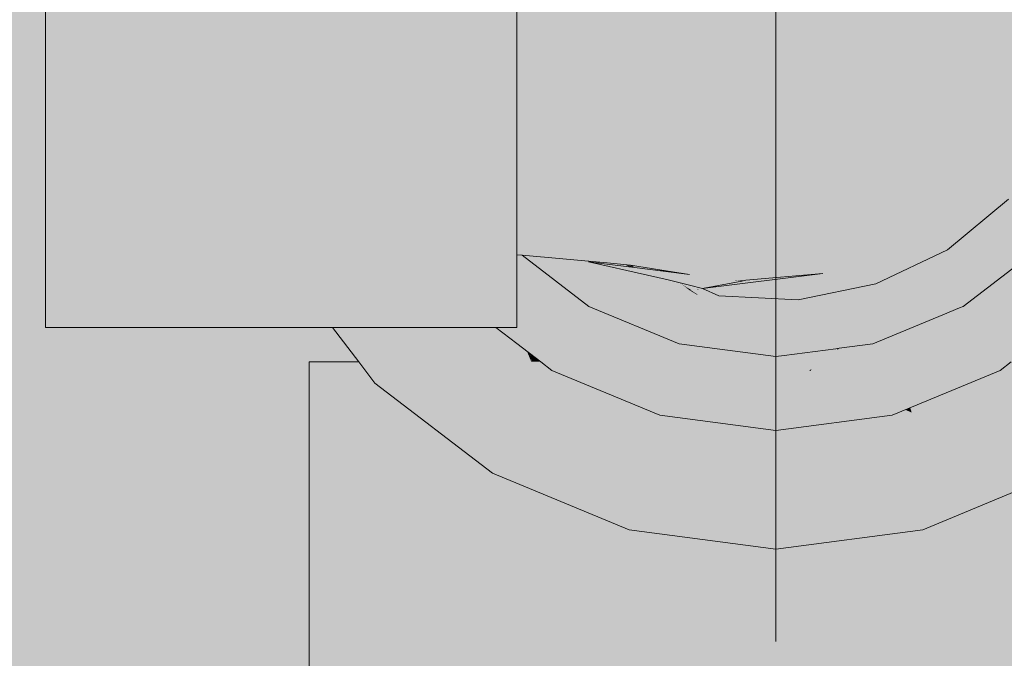
# Model space of a CAD drawing. Units: millimetres. Extents: x 0 to 84.1, y 0 to 59.4.
# Drawn here: x 24.2 to 24.3, y 47.4 to 47.4 of the extents above; entities that cross this region are included whole.
import ezdxf

# ---------------------------------------------------------------- set-up
doc = ezdxf.new("R2010")
doc.units = ezdxf.units.MM
doc.header["$MEASUREMENT"] = 0
for name, color, linetype, lineweight in [('AF-Conexões', 152, 'Continuous', 18), ('AF-Peça de utilização', 152, 'Continuous', 18), ('AF-Sentido conduto', 7, 'Continuous', 9), ('Hachuras', 253, 'Continuous', 0)]:
    doc.layers.add(name, color=color, linetype=linetype, lineweight=lineweight)

msp = doc.modelspace()

# ---------------------------------------------------------------- hatches: boundary and pattern name
at = {"layer": 'AF-Conexões', "linetype": 'Continuous'}
for points in [[(24.255326, 47.369927), (24.258788, 47.369472), (24.256468, 47.371252), (24.256441, 47.371273), (24.256419, 47.371245), (24.256441, 47.371273), (24.256475, 47.371253), (24.256501, 47.371256), (24.256475, 47.371253), (24.259664, 47.370397), (24.257327, 47.371365), (24.255138, 47.372272), (24.254298, 47.372917), (24.253583, 47.372917), (24.25469, 47.371018), (24.253603, 47.372881), (24.254391, 47.370978), (24.253603, 47.372881), (24.253583, 47.372917), (24.253272, 47.373682), (24.253542, 47.373497), (24.253259, 47.373714), (24.249972, 47.376235), (24.249448, 47.376304), (24.243526, 47.377084), (24.24251, 47.377218), (24.241944, 47.372917), (24.241785, 47.371708), (24.244236, 47.371386), (24.252019, 47.370666), (24.244236, 47.371386), (24.250988, 47.37053), (24.254776, 47.37005), (24.250988, 47.37053), (24.244236, 47.371386), (24.250865, 47.370514), (24.244236, 47.371386), (24.241785, 47.371708), (24.241732, 47.37131), (24.244567, 47.369685), (24.254649, 47.363995), (24.245053, 47.369749), (24.254809, 47.364062), (24.24511, 47.369756), (24.246418, 47.369928), (24.24511, 47.369756), (24.254809, 47.364062), (24.255051, 47.364162), (24.256897, 47.364927), (24.254798, 47.369997), (24.256897, 47.364927), (24.255051, 47.364162), (24.254809, 47.364062), (24.258042, 47.362164), (24.257053, 47.364991), (24.258042, 47.362164), (24.254799, 47.364058), (24.245053, 47.369749), (24.254649, 47.363995), (24.244567, 47.369685), (24.254556, 47.363957), (24.258153, 47.361894), (24.254553, 47.363956), (24.244552, 47.369683), (24.254506, 47.363936), (24.258188, 47.361811), (24.261008, 47.360182), (24.261008, 47.36663), (24.261008, 47.366253), (24.261008, 47.360613), (24.261008, 47.360182), (24.266003, 47.36152), (24.26653, 47.361924), (24.2693, 47.36405), (24.270879, 47.365261), (24.2693, 47.36405), (24.26653, 47.361924), (24.27196, 47.365152), (24.271133, 47.365456), (24.27196, 47.365152), (24.26653, 47.361924), (24.266003, 47.36152), (24.275162, 47.363974), (24.27214, 47.365227), (24.271236, 47.365535), (24.266871, 47.367024), (24.271247, 47.365544), (24.27214, 47.365227), (24.275162, 47.363974), (24.279577, 47.365157), (24.280165, 47.365923), (24.280495, 47.366353), (24.280165, 47.365923), (24.279577, 47.365157), (24.280015, 47.365274), (24.28158, 47.366475), (24.280015, 47.365274), (24.283536, 47.366218), (24.283963, 47.366344), (24.283917, 47.366363), (24.283963, 47.366344), (24.288523, 47.367691), (24.28398, 47.366337), (24.288391, 47.367519), (24.295213, 47.369346), (24.297542, 47.36997), (24.296905, 47.370054), (24.295364, 47.369711), (24.288983, 47.36829), (24.282663, 47.366882), (24.288983, 47.36829), (24.295364, 47.369711), (24.296905, 47.370054), (24.295579, 47.370229), (24.294946, 47.370312), (24.295579, 47.370229), (24.296905, 47.370054), (24.297542, 47.36997), (24.302544, 47.37131), (24.295722, 47.370575), (24.294834, 47.370327), (24.295722, 47.370575), (24.302544, 47.37131), (24.302327, 47.371686), (24.300167, 47.371402), (24.302327, 47.371686), (24.301617, 47.372917), (24.299507, 47.37657), (24.299219, 47.376882), (24.299111, 47.376868), (24.299219, 47.376882), (24.299507, 47.37657), (24.299319, 47.376896), (24.29875, 47.377882), (24.29861, 47.377543), (24.29875, 47.377882), (24.298045, 47.379104), (24.297673, 47.379619), (24.297266, 47.379088), (24.297532, 47.37871), (24.298515, 47.377316), (24.298855, 47.376834), (24.298515, 47.377316), (24.297532, 47.37871), (24.297145, 47.376609), (24.297423, 47.376646), (24.298285, 47.376759), (24.299147, 47.37642), (24.298285, 47.376759), (24.297423, 47.376646), (24.29359, 47.374297), (24.297956, 47.375965), (24.293405, 47.374055), (24.290693, 47.372917), (24.293389, 47.374034), (24.297937, 47.375919), (24.296692, 47.372917), (24.292157, 47.372428), (24.296585, 47.372657), (24.291923, 47.372123), (24.29652, 47.372499), (24.296213, 47.371759), (24.29652, 47.372499), (24.291685, 47.371813), (24.291624, 47.371733), (24.29613, 47.371558), (24.295828, 47.370832), (24.294197, 47.370411), (24.289375, 47.368802), (24.294197, 47.370411), (24.295828, 47.370832), (24.29613, 47.371558), (24.291624, 47.371733), (24.291852, 47.37072), (24.292466, 47.370639), (24.293412, 47.370514), (24.293587, 47.370491), (24.293412, 47.370514), (24.292466, 47.370639), (24.291852, 47.37072), (24.290383, 47.370116), (24.290286, 47.369989), (24.290383, 47.370116), (24.291852, 47.37072), (24.291624, 47.371733), (24.290939, 47.37084), (24.290669, 47.370488), (24.290939, 47.37084), (24.291624, 47.371733), (24.289658, 47.371008), (24.291624, 47.371733), (24.291685, 47.371813), (24.29652, 47.372499), (24.291923, 47.372123), (24.296585, 47.372657), (24.291976, 47.372192), (24.288588, 47.37185), (24.287808, 47.371252), (24.285488, 47.369472), (24.282305, 47.36703), (24.282501, 47.366949), (24.281885, 47.366709), (24.2826, 47.366908), (24.281885, 47.366709), (24.280831, 47.366792), (24.280679, 47.366593), (24.280831, 47.366792), (24.2767, 47.367117), (24.272768, 47.365487), (24.271292, 47.365578), (24.267023, 47.367044), (24.26427, 47.367981), (24.267023, 47.367044), (24.271292, 47.365578), (24.272768, 47.365487), (24.271637, 47.365842), (24.267578, 47.367117), (24.264324, 47.368003), (24.267578, 47.367117), (24.271637, 47.365842), (24.272768, 47.365487), (24.271682, 47.365877), (24.272768, 47.365487), (24.2767, 47.367117), (24.271893, 47.366039), (24.268055, 47.36718), (24.264882, 47.368234), (24.264511, 47.36808), (24.264882, 47.368234), (24.261008, 47.36918), (24.264882, 47.368234), (24.268055, 47.36718), (24.271893, 47.366039), (24.2767, 47.367117), (24.280831, 47.366792), (24.281885, 47.366709), (24.280855, 47.366823), (24.281885, 47.366709), (24.282501, 47.366949), (24.282305, 47.36703), (24.285488, 47.369472), (24.287808, 47.371252), (24.288588, 47.37185), (24.287405, 47.371305), (24.288588, 47.37185), (24.291976, 47.372192), (24.296585, 47.372657), (24.292157, 47.372428), (24.296692, 47.372917), (24.297937, 47.375919), (24.293389, 47.374034), (24.292532, 47.372917), (24.29224, 47.372537), (24.292532, 47.372917), (24.293389, 47.374034), (24.290693, 47.372917), (24.293405, 47.374055), (24.297956, 47.375965), (24.29359, 47.374297), (24.297423, 47.376646), (24.297145, 47.376609), (24.297532, 47.37871), (24.297266, 47.379088), (24.296899, 47.37861), (24.296181, 47.377674), (24.295384, 47.376377), (24.296181, 47.377674), (24.295164, 47.376348), (24.2942, 47.375092), (24.295164, 47.376348), (24.296181, 47.377674), (24.294305, 47.376235), (24.289979, 47.372917), (24.289138, 47.372272), (24.28816, 47.371867), (24.287259, 47.371324), (24.282596, 47.369092), (24.281538, 47.367713), (24.281685, 47.367287), (24.281538, 47.367713), (24.280613, 47.367731), (24.281326, 47.367436), (24.280613, 47.367731), (24.280975, 47.366979), (24.280613, 47.367731), (24.281538, 47.367713), (24.282596, 47.369092), (24.287259, 47.371324), (24.28816, 47.371867), (24.286967, 47.371363), (24.286987, 47.37136), (24.286967, 47.371363), (24.283023, 47.369649), (24.286967, 47.371363), (24.28308, 47.369723), (24.281128, 47.368899), (24.28308, 47.369723), (24.28695, 47.371365), (24.283124, 47.369779), (24.280939, 47.368874), (24.279397, 47.368235), (24.278293, 47.367777), (24.279423, 47.368224), (24.278293, 47.367777), (24.279397, 47.368235), (24.280939, 47.368874), (24.278597, 47.368566), (24.276547, 47.368296), (24.274481, 47.368025), (24.274377, 47.367945), (24.27414, 47.367763), (24.274377, 47.367945), (24.274481, 47.368025), (24.273999, 47.367961), (24.272447, 47.367757), (24.273919, 47.367594), (24.272447, 47.367757), (24.272139, 47.367717), (24.273864, 47.367551), (24.277019, 47.367249), (24.273796, 47.367499), (24.27347, 47.367249), (24.273796, 47.367499), (24.269738, 47.367401), (24.264992, 47.36828), (24.269738, 47.367401), (24.273796, 47.367499), (24.277019, 47.367249), (24.273864, 47.367551), (24.272139, 47.367717), (24.268477, 47.368198), (24.265324, 47.368417), (24.268477, 47.368198), (24.265682, 47.368566), (24.263339, 47.368874), (24.261008, 47.369839), (24.259664, 47.370397), (24.256475, 47.371253), (24.259803, 47.369339), (24.260204, 47.366296), (24.259606, 47.366049), (24.25798, 47.365375), (24.259606, 47.366049), (24.260204, 47.366296), (24.259898, 47.368621), (24.259803, 47.369339), (24.256441, 47.371273), (24.258788, 47.369472)], [(24.241842, 47.372917), (24.241732, 47.37131), (24.241944, 47.372917), (24.24206, 47.375517), (24.242019, 47.375517), (24.240695, 47.375517), (24.240629, 47.375517), (24.240341, 47.375517), (24.23999, 47.375517), (24.241067, 47.372917), (24.23999, 47.375517), (24.239527, 47.375517), (24.239304, 47.375517), (24.238701, 47.375517), (24.238505, 47.375517), (24.240805, 47.372917), (24.238505, 47.375517), (24.2405, 47.372917), (24.241732, 47.37131)], [(24.241944, 47.372917), (24.242286, 47.375517), (24.242116, 47.375517)], [(24.241944, 47.372917), (24.242092, 47.375517), (24.24206, 47.375517)], [(24.241944, 47.372917), (24.242116, 47.375517), (24.242092, 47.375517)], [(24.253542, 47.373497), (24.253272, 47.373682), (24.253582, 47.372934)], [(24.253589, 47.372917), (24.254298, 47.372917), (24.253542, 47.373497)], [(24.237945, 47.372917), (24.236738, 47.372917), (24.236738, 47.343516), (24.237945, 47.343516)], [(24.237945, 47.343516), (24.241481, 47.343516), (24.244204, 47.357747), (24.242382, 47.367896), (24.244204, 47.357747), (24.245788, 47.366024), (24.245269, 47.3667), (24.241781, 47.371247), (24.245273, 47.366699), (24.245788, 47.366024), (24.24587, 47.366452), (24.245399, 47.366647), (24.24587, 47.366452), (24.241481, 47.343516), (24.247107, 47.343516), (24.246214, 47.366309), (24.247107, 47.343516), (24.254439, 47.343516), (24.262976, 47.343516), (24.262976, 47.35501), (24.262976, 47.359367), (24.262976, 47.359923), (24.261008, 47.360182), (24.259464, 47.360822), (24.259342, 47.360402), (24.25975, 47.360348), (24.259342, 47.360402), (24.258724, 47.358273), (24.259464, 47.360822), (24.257773, 47.361522), (24.254439, 47.370044), (24.254439, 47.362903), (24.254439, 47.361561), (24.254439, 47.362903), (24.252175, 47.36384), (24.252062, 47.363385), (24.252175, 47.36384), (24.247107, 47.372917), (24.247107, 47.367186), (24.251729, 47.364025), (24.250639, 47.364477), (24.247107, 47.365939), (24.250639, 47.364477), (24.247107, 47.367186), (24.246151, 47.36792), (24.243178, 47.370201), (24.241775, 47.371277), (24.241732, 47.37131), (24.241481, 47.371638), (24.241512, 47.371479), (24.2422, 47.367972), (24.241481, 47.371638), (24.241481, 47.368269), (24.241481, 47.364323), (24.241481, 47.371638), (24.241348, 47.371811), (24.24068, 47.366257), (24.241348, 47.371811), (24.2405, 47.372917), (24.237945, 47.372917), (24.237945, 47.372862)], [(24.261008, 47.360182), (24.241732, 47.37131), (24.250639, 47.364477)], [(24.293639, 47.364477), (24.302544, 47.37131), (24.261008, 47.360182), (24.272139, 47.358716), (24.283268, 47.360182)], [(24.282431, 47.36907), (24.28232, 47.369446), (24.28194, 47.369289)], [(24.285488, 47.369472), (24.283563, 47.367996), (24.286533, 47.361534)], [(24.267888, 47.359276), (24.270016, 47.366106), (24.264624, 47.368341)], [(24.295404, 47.365831), (24.293639, 47.364477), (24.289839, 47.362903), (24.289145, 47.362616), (24.286533, 47.361534), (24.285965, 47.361299), (24.286255, 47.360576), (24.285965, 47.361299), (24.28485, 47.360838), (24.283527, 47.36029), (24.284977, 47.360407), (24.283527, 47.36029), (24.283268, 47.360182), (24.2813, 47.359923), (24.279969, 47.359748), (24.278945, 47.359613), (24.279879, 47.358779), (24.280414, 47.359), (24.2813, 47.359368), (24.281693, 47.35953), (24.2813, 47.359368), (24.280414, 47.359), (24.279879, 47.358779), (24.2813, 47.35751), (24.284082, 47.357143), (24.28354, 47.360218), (24.284082, 47.357143), (24.2813, 47.35751), (24.279879, 47.358779), (24.278945, 47.359613), (24.27946, 47.358606), (24.278945, 47.359613), (24.276389, 47.359276), (24.276753, 47.358108), (24.278642, 47.358267), (24.276753, 47.358108), (24.277896, 47.357958), (24.279928, 47.35769), (24.277896, 47.357958), (24.276753, 47.358108), (24.277322, 47.35772), (24.2813, 47.355008), (24.277322, 47.35772), (24.276753, 47.358108), (24.276925, 47.357556), (24.276753, 47.358108), (24.27489, 47.364087), (24.272139, 47.365227), (24.272139, 47.358716), (24.267888, 47.359276), (24.272139, 47.355574), (24.274451, 47.356531), (24.272139, 47.355574), (24.27841, 47.352791), (24.272139, 47.355574), (24.267888, 47.359276), (24.269666, 47.35455), (24.268289, 47.358209), (24.267888, 47.359276), (24.267524, 47.358108), (24.265933, 47.353004), (24.269228, 47.354369), (24.265933, 47.353004), (24.272139, 47.347978), (24.265933, 47.353004), (24.262976, 47.343516), (24.266324, 47.343516), (24.272139, 47.343516), (24.2813, 47.343516), (24.285215, 47.356994), (24.285595, 47.358304), (24.289032, 47.360942), (24.289839, 47.361561), (24.289032, 47.360942), (24.285595, 47.358304), (24.285215, 47.356994), (24.286001, 47.35689), (24.289839, 47.356385), (24.289839, 47.361048), (24.290105, 47.361083), (24.289839, 47.361048), (24.289839, 47.356385), (24.286001, 47.35689), (24.285215, 47.356994), (24.2813, 47.343516), (24.289839, 47.343516), (24.292946, 47.355976), (24.294359, 47.361643), (24.29523, 47.365136)], [(24.262976, 47.343516), (24.267888, 47.359276), (24.262976, 47.359923)]]:
    msp.add_hatch(color=161, dxfattribs=at).paths.add_polyline_path(points)
at = {"layer": 'AF-Peça de utilização', "linetype": 'Continuous'}
for points in [[(24.294885, 47.386061), (24.29564, 47.386421), (24.296735, 47.387516), (24.293063, 47.388), (24.291845, 47.38816), (24.289771, 47.385263), (24.28828, 47.382912), (24.291666, 47.384526), (24.28828, 47.382912), (24.289771, 47.385263), (24.29327, 47.390152), (24.295476, 47.39575), (24.296247, 47.401717), (24.295479, 47.40768), (24.293273, 47.413278), (24.289771, 47.418171), (24.290385, 47.417312), (24.290553, 47.417078), (24.290809, 47.41672), (24.29169, 47.41549), (24.293273, 47.413278), (24.292498, 47.415245), (24.292394, 47.415509), (24.292498, 47.415245), (24.293273, 47.413278), (24.294028, 47.411363), (24.294904, 47.411), (24.29957, 47.409067), (24.298508, 47.410907), (24.292112, 47.416224), (24.298508, 47.410907), (24.294737, 47.417439), (24.292221, 47.421799), (24.290915, 47.419263), (24.292221, 47.421799), (24.289841, 47.421989), (24.289888, 47.42187), (24.28799, 47.420658), (24.289888, 47.42187), (24.289841, 47.421989), (24.287061, 47.421956), (24.289841, 47.421989), (24.292221, 47.421799), (24.289815, 47.422055), (24.286847, 47.422255), (24.286868, 47.422226), (24.287027, 47.422004), (24.286868, 47.422226), (24.286847, 47.422255), (24.284683, 47.4224), (24.286847, 47.422255), (24.289815, 47.422055), (24.286757, 47.422381), (24.289815, 47.422055), (24.292221, 47.421799), (24.289789, 47.422119), (24.286736, 47.42241), (24.284404, 47.422632), (24.286736, 47.42241), (24.289789, 47.422119), (24.286649, 47.422532), (24.284124, 47.422865), (24.283075, 47.423003), (24.283694, 47.422707), (24.284269, 47.422433), (24.285147, 47.422015), (24.279717, 47.424605), (24.281585, 47.422492), (24.289236, 47.414662), (24.292609, 47.408591), (24.291654, 47.401717), (24.292609, 47.408591), (24.289236, 47.414662), (24.281585, 47.422492), (24.279717, 47.424605), (24.273822, 47.425812), (24.267816, 47.425511), (24.262532, 47.42389), (24.262958, 47.423955), (24.267005, 47.424897), (24.275742, 47.423841), (24.28275, 47.417984), (24.285889, 47.410458), (24.287616, 47.401717), (24.285889, 47.410458), (24.28275, 47.417984), (24.275742, 47.423841), (24.267005, 47.424897), (24.265517, 47.424342), (24.262958, 47.423955), (24.262532, 47.42389), (24.262064, 47.423747), (24.262532, 47.42389), (24.259918, 47.423494), (24.260796, 47.423451), (24.261059, 47.423439), (24.269505, 47.423028), (24.275977, 47.420013), (24.27724, 47.414812), (24.275977, 47.420013), (24.269505, 47.423028), (24.266277, 47.419267), (24.269505, 47.423028), (24.260358, 47.423473), (24.259918, 47.423494), (24.260006, 47.423425), (24.261592, 47.422166), (24.253054, 47.422389), (24.252834, 47.422395), (24.252499, 47.422404), (24.252499, 47.4223), (24.252767, 47.422343), (24.252499, 47.4223), (24.252499, 47.422138), (24.252499, 47.421385), (24.252499, 47.419202), (24.26021, 47.417713), (24.26756, 47.414262), (24.276454, 47.408208), (24.27979, 47.401717), (24.288562, 47.395468), (24.292039, 47.393866), (24.288562, 47.395468), (24.27979, 47.401717), (24.276454, 47.408208), (24.26756, 47.414262), (24.26021, 47.417713), (24.252499, 47.419202), (24.252499, 47.415938), (24.252499, 47.411739), (24.261325, 47.409784), (24.269019, 47.407945), (24.261325, 47.409784), (24.252499, 47.411739), (24.252499, 47.406894), (24.252499, 47.401717), (24.262859, 47.401717), (24.271964, 47.401717), (24.262859, 47.401717), (24.252499, 47.401717), (24.252499, 47.396539), (24.252499, 47.391695), (24.261325, 47.393648), (24.269122, 47.395384), (24.278696, 47.390746), (24.286823, 47.389488), (24.278696, 47.390746), (24.269122, 47.395384), (24.261325, 47.393648), (24.252499, 47.391695), (24.252499, 47.387494), (24.260083, 47.387804), (24.26756, 47.38917), (24.27504, 47.385461), (24.279977, 47.383838), (24.28584, 47.384333), (24.279977, 47.383838), (24.27504, 47.385461), (24.26756, 47.38917), (24.260083, 47.387804), (24.252499, 47.387494), (24.252499, 47.38423), (24.260723, 47.383039), (24.257876, 47.382295), (24.26101, 47.380922), (24.261749, 47.380598), (24.268295, 47.384035), (24.261749, 47.380598), (24.26101, 47.380922), (24.257876, 47.382295), (24.259334, 47.380415), (24.2611, 47.380257), (24.262211, 47.380395), (24.262894, 47.380096), (24.263339, 47.379901), (24.263871, 47.380008), (24.263339, 47.379901), (24.265589, 47.379543), (24.266313, 47.379789), (24.271491, 47.381552), (24.265589, 47.379543), (24.263581, 47.379795), (24.261414, 47.380066), (24.259954, 47.38025), (24.258901, 47.380382), (24.261929, 47.379632), (24.258901, 47.380382), (24.257913, 47.380506), (24.262408, 47.379483), (24.262468, 47.379499), (24.262316, 47.379536), (24.262468, 47.379499), (24.262058, 47.379688), (24.262468, 47.379499), (24.262618, 47.379538), (24.263937, 47.379186), (24.262618, 47.379538), (24.262408, 47.379483), (24.263972, 47.379126), (24.264069, 47.379151), (24.264686, 47.37931), (24.264069, 47.379151), (24.263972, 47.379126), (24.264164, 47.379126), (24.265114, 47.379123), (24.269861, 47.379107), (24.275695, 47.379622), (24.266576, 47.378482), (24.267813, 47.377923), (24.273821, 47.37762), (24.279712, 47.378826), (24.285144, 47.381416), (24.287988, 47.382772), (24.285144, 47.381416), (24.287473, 47.382053), (24.285144, 47.381416), (24.284371, 47.381048), (24.280879, 47.379382), (24.282093, 47.378879), (24.28449, 47.377886), (24.286338, 47.377121), (24.29564, 47.386421)], [(24.216738, 47.394935), (24.230032, 47.394935), (24.252499, 47.394935), (24.252499, 47.401717), (24.22854, 47.40626), (24.229138, 47.401717), (24.229708, 47.397394), (24.229138, 47.401717), (24.22854, 47.40626), (24.216738, 47.408498), (24.216738, 47.401717)], [(24.236845, 47.375517), (24.238505, 47.375517), (24.250909, 47.375517), (24.249958, 47.376246), (24.250909, 47.375517), (24.252499, 47.375517), (24.252499, 47.376408), (24.249937, 47.376262), (24.252499, 47.376408), (24.249834, 47.376342), (24.238435, 47.375607), (24.249834, 47.376342), (24.252499, 47.376408), (24.252499, 47.379026), (24.252499, 47.379373), (24.25217, 47.381058), (24.251726, 47.381098), (24.25217, 47.381058), (24.252499, 47.379373), (24.252499, 47.381028), (24.252499, 47.381058), (24.252499, 47.381295), (24.252057, 47.381634), (24.252499, 47.381295), (24.252499, 47.38319), (24.251421, 47.382462), (24.251185, 47.382303), (24.249673, 47.381282), (24.251185, 47.382303), (24.251421, 47.382462), (24.252499, 47.38319), (24.251126, 47.382847), (24.250635, 47.382725), (24.249411, 47.381305), (24.248996, 47.380824), (24.249411, 47.381305), (24.247398, 47.381486), (24.249411, 47.381305), (24.250635, 47.382725), (24.246748, 47.381755), (24.246716, 47.381547), (24.246334, 47.379026), (24.246871, 47.378614), (24.247417, 47.378196), (24.247497, 47.378134), (24.249747, 47.376408), (24.247497, 47.378134), (24.247417, 47.378196), (24.237821, 47.376408), (24.238096, 47.376049), (24.237821, 47.376408), (24.247417, 47.378196), (24.246871, 47.378614), (24.237671, 47.376603), (24.246871, 47.378614), (24.246334, 47.379026), (24.246716, 47.381547), (24.246748, 47.381755), (24.246126, 47.3816), (24.246748, 47.381755), (24.250624, 47.382734), (24.25112, 47.382855), (24.252499, 47.38319), (24.250997, 47.383015), (24.250354, 47.38294), (24.246694, 47.381777), (24.246044, 47.381607), (24.243752, 47.381007), (24.246044, 47.381607), (24.246694, 47.381777), (24.246009, 47.38161), (24.246694, 47.381777), (24.250354, 47.38294), (24.245305, 47.382352), (24.242434, 47.382018), (24.244552, 47.381741), (24.242434, 47.382018), (24.242563, 47.38192), (24.243699, 47.381048), (24.235812, 47.379026), (24.2367, 47.377869), (24.235812, 47.379026), (24.243699, 47.381048), (24.242563, 47.38192), (24.242434, 47.382018), (24.242268, 47.381946), (24.242434, 47.382018), (24.242011, 47.381969), (24.235746, 47.379113), (24.242011, 47.381969), (24.234534, 47.381098), (24.242434, 47.382018), (24.250997, 47.383015), (24.252499, 47.38319), (24.252499, 47.388616), (24.249994, 47.384322), (24.250863, 47.38319), (24.240907, 47.38319), (24.249334, 47.38319), (24.250863, 47.38319), (24.249994, 47.384322), (24.248232, 47.386619), (24.247966, 47.386494), (24.248232, 47.386619), (24.249994, 47.384322), (24.252499, 47.388616), (24.247749, 47.387248), (24.247664, 47.387223), (24.247749, 47.387248), (24.247543, 47.387516), (24.247749, 47.387248), (24.247407, 47.387844), (24.247317, 47.38781), (24.23893, 47.384706), (24.247407, 47.387844), (24.247749, 47.387248), (24.252499, 47.388616), (24.252499, 47.394935), (24.245018, 47.393613), (24.245081, 47.393461), (24.245357, 47.392794), (24.245458, 47.392551), (24.247087, 47.388616), (24.245458, 47.392551), (24.245357, 47.392794), (24.233834, 47.388616), (24.236916, 47.386252), (24.233834, 47.388616), (24.245357, 47.392794), (24.245081, 47.393461), (24.233156, 47.389136), (24.245081, 47.393461), (24.245018, 47.393613), (24.252499, 47.394935), (24.244471, 47.394935), (24.230032, 47.394935), (24.230634, 47.391071), (24.23113, 47.390691), (24.230634, 47.391071), (24.230032, 47.394935), (24.225598, 47.394935), (24.227294, 47.393633), (24.23053, 47.391151), (24.227294, 47.393633), (24.225598, 47.394935), (24.216738, 47.394935), (24.216738, 47.388616), (24.230543, 47.391055), (24.230604, 47.390586), (24.230864, 47.388616), (24.23142, 47.388616), (24.232667, 47.385607), (24.233667, 47.38319), (24.232667, 47.385607), (24.23142, 47.388616), (24.230864, 47.388616), (24.23089, 47.38842), (24.231133, 47.386572), (24.231288, 47.385398), (24.231133, 47.386572), (24.23089, 47.38842), (24.229109, 47.387762), (24.230961, 47.385348), (24.231363, 47.384824), (24.232617, 47.38319), (24.232784, 47.382973), (24.234248, 47.381065), (24.234899, 47.380217), (24.234248, 47.381065), (24.232784, 47.382973), (24.231895, 47.380791), (24.232127, 47.379026), (24.235392, 47.379026), (24.232127, 47.379026), (24.232186, 47.378576), (24.232322, 47.377549), (24.235895, 47.377811), (24.232322, 47.377549), (24.232472, 47.376408), (24.236476, 47.376408), (24.232472, 47.376408), (24.232496, 47.376228), (24.232537, 47.37591), (24.23664, 47.376013), (24.232537, 47.37591), (24.232496, 47.376228), (24.232472, 47.376408), (24.232322, 47.377549), (24.232186, 47.378576), (24.232127, 47.379026), (24.231895, 47.380791), (24.232784, 47.382973), (24.232617, 47.38319), (24.231644, 47.382693), (24.232617, 47.38319), (24.231363, 47.384824), (24.231579, 47.38319), (24.231613, 47.382927), (24.231579, 47.38319), (24.231363, 47.384824), (24.230961, 47.385348), (24.229109, 47.387762), (24.23089, 47.38842), (24.230864, 47.388616), (24.230604, 47.390586), (24.230543, 47.391055), (24.230419, 47.391033), (24.228454, 47.388616), (24.230419, 47.391033), (24.227055, 47.390439), (24.216738, 47.388616), (24.216738, 47.38319), (24.216738, 47.379026), (24.216738, 47.376408), (24.216738, 47.375517), (24.232589, 47.375517)], [(24.278916, 47.372917), (24.280948, 47.374476), (24.282116, 47.375372), (24.281665, 47.375185), (24.28094, 47.374885), (24.28071, 47.37479), (24.280452, 47.374411), (24.28071, 47.37479), (24.280015, 47.374502), (24.279489, 47.374284), (24.279901, 47.374338), (24.279489, 47.374284), (24.276918, 47.373945), (24.2777, 47.373543), (24.276918, 47.373945), (24.276129, 47.372917), (24.276102, 47.372881), (24.276188, 47.372917), (24.276102, 47.372881), (24.272139, 47.367717), (24.276357, 47.369463), (24.284695, 47.372917), (24.280858, 47.372917), (24.284695, 47.372917), (24.285921, 47.373425), (24.296181, 47.377674), (24.298854, 47.382305), (24.297475, 47.381734), (24.291711, 47.379346), (24.291522, 47.379268), (24.291711, 47.379346), (24.297475, 47.381734), (24.298854, 47.382305), (24.303433, 47.390235), (24.299134, 47.386938), (24.303433, 47.390235), (24.304981, 47.392917), (24.298151, 47.386183), (24.290858, 47.378993), (24.289885, 47.37859), (24.288132, 47.376305), (24.289885, 47.37859), (24.289695, 47.378511), (24.289193, 47.378303), (24.289695, 47.378511), (24.289885, 47.37859), (24.290858, 47.378993), (24.298151, 47.386183), (24.304981, 47.392917), (24.295005, 47.385262), (24.292221, 47.381634), (24.291536, 47.381109), (24.286338, 47.377121), (24.283726, 47.376039), (24.282116, 47.375372)], [(24.292221, 47.381634), (24.296735, 47.387516), (24.286338, 47.377121)], [(24.258661, 47.380412), (24.252499, 47.386574), (24.252499, 47.384349)], [(24.261596, 47.379811), (24.262058, 47.379688), (24.24847, 47.386418)], [(24.252499, 47.381028), (24.252518, 47.381033), (24.252762, 47.381093), (24.254513, 47.381702), (24.257098, 47.382602), (24.252992, 47.382108), (24.257098, 47.382602), (24.256873, 47.382735), (24.257098, 47.382602), (24.257158, 47.38261), (24.257113, 47.382594), (24.254522, 47.3817), (24.252762, 47.381093), (24.254868, 47.381607), (24.254104, 47.38137), (24.252892, 47.380993), (24.254213, 47.381353), (24.25501, 47.381569), (24.257639, 47.382285), (24.257806, 47.382326), (24.2577, 47.382249), (24.257876, 47.382295), (24.260723, 47.383039), (24.254926, 47.383879), (24.253936, 47.384022), (24.25295, 47.38212), (24.253936, 47.384022), (24.252499, 47.38423), (24.252499, 47.38224), (24.252499, 47.382049), (24.252615, 47.382209), (24.252499, 47.382049), (24.252499, 47.381295), (24.252499, 47.381058)], [(24.259334, 47.380415), (24.259226, 47.380555), (24.257876, 47.382295), (24.255054, 47.381558), (24.2577, 47.382249), (24.257806, 47.382326), (24.257644, 47.382282), (24.255014, 47.381568), (24.254216, 47.381352), (24.254247, 47.381347), (24.258198, 47.380719), (24.254247, 47.381347), (24.254216, 47.381352), (24.252892, 47.380993)], [(24.26027, 47.370932), (24.259959, 47.371337), (24.258746, 47.372917), (24.257687, 47.374298), (24.256751, 47.375517), (24.25488, 47.377955), (24.254394, 47.378589), (24.252499, 47.379676), (24.252499, 47.379373), (24.252499, 47.379099), (24.252499, 47.377491), (24.254766, 47.375517), (24.252499, 47.377491), (24.252499, 47.375712), (24.252499, 47.375588), (24.252648, 47.375517), (24.252499, 47.375588), (24.252499, 47.375517), (24.251065, 47.375517), (24.252499, 47.374475), (24.251065, 47.375517), (24.250909, 47.375517), (24.252499, 47.37441), (24.254644, 47.372917), (24.252499, 47.37441), (24.250909, 47.375517), (24.252499, 47.374297), (24.254298, 47.372917), (24.255138, 47.372272), (24.260303, 47.370888), (24.269151, 47.368517), (24.272139, 47.367717), (24.265362, 47.372917), (24.268965, 47.36866), (24.265362, 47.372917), (24.262163, 47.375372), (24.261812, 47.375517), (24.257938, 47.377121), (24.260029, 47.375517), (24.257938, 47.377121), (24.252892, 47.380993), (24.252523, 47.381026), (24.249706, 47.381279), (24.254394, 47.378589), (24.25488, 47.377955), (24.259952, 47.375517), (24.260157, 47.375418), (24.263417, 47.372917), (24.260157, 47.375418), (24.259952, 47.375517), (24.25488, 47.377955), (24.256751, 47.375517), (24.257687, 47.374298), (24.258746, 47.372917), (24.259959, 47.371337)], [(24.252523, 47.381026), (24.252892, 47.380993), (24.254104, 47.38137), (24.254868, 47.381607), (24.253978, 47.38139), (24.252762, 47.381093)], [(24.252499, 47.381028), (24.252523, 47.381026), (24.252518, 47.381033)], [(24.256883, 47.380635), (24.256462, 47.380673), (24.253218, 47.380964), (24.252892, 47.380993), (24.257938, 47.377121), (24.264789, 47.374284), (24.25876, 47.380313), (24.257913, 47.380506), (24.258661, 47.380412), (24.258545, 47.380486), (24.25785, 47.380548), (24.257646, 47.380567)], [(24.259334, 47.380415), (24.259198, 47.380427), (24.258779, 47.380465), (24.258591, 47.380482), (24.258944, 47.380376), (24.25968, 47.380284), (24.259954, 47.38025), (24.260903, 47.380131), (24.261111, 47.380104), (24.260663, 47.380296), (24.260624, 47.380299), (24.259812, 47.380372), (24.259737, 47.380379)], [(24.258591, 47.380482), (24.258622, 47.380451), (24.258901, 47.380382), (24.258944, 47.380376)], [(24.258622, 47.380451), (24.258661, 47.380412), (24.258707, 47.380406)], [(24.258622, 47.380451), (24.258709, 47.380406), (24.258901, 47.380382)], [(24.263471, 47.377891), (24.258919, 47.380277), (24.25876, 47.380313), (24.261548, 47.377525), (24.264789, 47.374284), (24.272139, 47.373316), (24.264327, 47.378054), (24.272139, 47.373316), (24.272763, 47.373398), (24.266152, 47.378007), (24.265639, 47.378304), (24.266017, 47.378013), (24.269641, 47.375232), (24.264591, 47.378104), (24.26199, 47.379578), (24.261719, 47.379639), (24.264428, 47.378073), (24.261709, 47.379642), (24.259453, 47.380155), (24.259287, 47.380193), (24.258992, 47.38026), (24.263558, 47.377908), (24.258977, 47.380264), (24.258919, 47.380277)], [(24.261111, 47.380104), (24.261142, 47.380101), (24.260807, 47.380283), (24.260663, 47.380296)], [(24.261142, 47.380101), (24.260834, 47.380281), (24.260811, 47.380283)], [(24.261086, 47.380259), (24.260816, 47.380302), (24.261414, 47.380066), (24.263581, 47.379795)], [(24.260881, 47.380276), (24.260853, 47.380279), (24.261142, 47.380101), (24.261414, 47.380066)], [(24.261096, 47.380257), (24.263581, 47.379795), (24.263339, 47.379901)], [(24.2611, 47.380257), (24.263339, 47.379901), (24.262211, 47.380395)], [(24.263488, 47.379877), (24.263339, 47.379901), (24.263581, 47.379795), (24.263719, 47.379777)], [(24.263719, 47.379777), (24.263878, 47.379757), (24.263615, 47.379857), (24.263488, 47.379877)], [(24.263783, 47.37983), (24.263615, 47.379857), (24.263878, 47.379757), (24.265589, 47.379543)], [(24.269641, 47.375232), (24.265639, 47.378304), (24.26485, 47.378909), (24.263972, 47.379126), (24.262546, 47.379451), (24.262408, 47.379483), (24.262052, 47.379564), (24.264714, 47.378128), (24.26204, 47.379566), (24.262006, 47.379574), (24.264601, 47.378106)], [(24.266576, 47.378482), (24.268588, 47.378994), (24.26904, 47.37911), (24.263972, 47.379126), (24.265579, 47.378729)], [(24.268597, 47.378995), (24.2667, 47.378505), (24.269543, 47.379046), (24.269392, 47.379065), (24.26904, 47.37911)], [(24.269242, 47.378815), (24.269757, 47.37888), (24.270316, 47.37895), (24.271214, 47.379062), (24.275695, 47.379622), (24.270966, 47.379205), (24.270423, 47.379157), (24.269861, 47.379107), (24.269543, 47.379046), (24.269163, 47.378974), (24.269031, 47.378949), (24.269249, 47.37896), (24.269031, 47.378949), (24.268739, 47.378893), (24.267565, 47.37867), (24.267728, 47.378626), (24.269242, 47.378815), (24.269593, 47.378906), (24.269944, 47.378996), (24.269593, 47.378906)], [(24.269861, 47.379107), (24.26904, 47.37911), (24.269543, 47.379046)], [(24.277306, 47.377679), (24.275505, 47.377965), (24.273821, 47.37762), (24.276862, 47.377467), (24.273821, 47.37762), (24.2737, 47.377626), (24.27374, 47.377603), (24.275281, 47.376713), (24.279489, 47.374284), (24.282201, 47.3769), (24.279458, 47.377336), (24.282201, 47.3769), (24.279489, 47.374284), (24.284804, 47.376486), (24.286055, 47.377004), (24.286338, 47.377121), (24.281391, 47.37917), (24.281088, 47.379108), (24.281059, 47.379102), (24.281088, 47.379108), (24.281391, 47.37917), (24.280879, 47.379382), (24.28065, 47.379273), (24.279712, 47.378826), (24.275505, 47.377965)], [(24.26485, 47.378909), (24.265136, 47.37869), (24.265571, 47.378356), (24.265707, 47.378317), (24.265638, 47.378365), (24.265164, 47.378692)], [(24.265197, 47.378695), (24.265701, 47.378373), (24.265765, 47.378328), (24.265825, 47.378339), (24.265765, 47.378328), (24.265674, 47.378369), (24.265743, 47.378323), (24.266226, 47.378003), (24.266152, 47.378007), (24.272763, 47.373398), (24.27668, 47.373914), (24.274963, 47.37469), (24.27668, 47.373914), (24.276925, 47.373946), (24.273108, 47.375528), (24.267267, 47.37795), (24.273108, 47.375528), (24.276925, 47.373946), (24.279489, 47.374284), (24.27707, 47.375681), (24.276452, 47.376037), (24.275742, 47.376447), (24.273487, 47.37696), (24.272862, 47.377103), (24.274818, 47.376442), (24.272862, 47.377103), (24.273487, 47.37696), (24.275742, 47.376447), (24.2737, 47.377626), (24.270896, 47.377767), (24.27143, 47.377429), (24.270896, 47.377767), (24.269671, 47.377829), (24.271814, 47.377185), (24.269671, 47.377829), (24.269538, 47.377836), (24.270684, 47.377465), (24.272091, 47.37701), (24.270684, 47.377465), (24.269538, 47.377836), (24.269096, 47.377858), (24.26887, 47.37787), (24.267857, 47.377921), (24.267813, 47.377923), (24.267697, 47.377975), (24.266171, 47.378405), (24.266122, 47.378425), (24.265397, 47.378713), (24.265238, 47.378699), (24.265397, 47.378713), (24.264988, 47.378875), (24.264871, 47.378904)], [(24.265397, 47.378713), (24.266122, 47.378425), (24.266343, 47.378438), (24.266311, 47.378449), (24.265487, 47.378721), (24.265423, 47.378715), (24.265487, 47.378721), (24.26511, 47.378845), (24.264988, 47.378875)], [(24.265487, 47.378721), (24.266311, 47.378449), (24.265509, 47.378723), (24.26526, 47.378808), (24.26511, 47.378845)], [(24.265168, 47.378692), (24.265638, 47.378365), (24.265743, 47.378323), (24.265674, 47.378369)], [(24.265185, 47.378694), (24.265674, 47.378369), (24.265765, 47.378328), (24.265701, 47.378373)], [(24.265618, 47.378732), (24.265509, 47.378723), (24.267857, 47.377921), (24.266576, 47.378482)], [(24.265707, 47.378317), (24.265571, 47.378356), (24.265653, 47.378306), (24.266152, 47.378007), (24.266226, 47.378003)], [(24.265714, 47.378318), (24.266226, 47.378003), (24.265743, 47.378323), (24.265638, 47.378365)], [(24.266184, 47.378407), (24.266343, 47.378438), (24.266122, 47.378425)], [(24.267697, 47.377975), (24.266343, 47.378438), (24.266184, 47.378407)], [(24.266576, 47.378482), (24.2667, 47.378505), (24.266684, 47.378509)], [(24.267548, 47.378667), (24.267184, 47.378598), (24.267273, 47.378569), (24.26771, 47.378624)], [(24.264397, 47.378095), (24.266423, 47.377124), (24.265684, 47.377557)], [(24.265684, 47.377557), (24.26457, 47.378086), (24.264547, 47.378087)], [(24.296181, 47.377674), (24.284695, 47.372917), (24.272139, 47.367717), (24.280939, 47.368874), (24.287941, 47.372917), (24.280939, 47.368874), (24.289138, 47.372272), (24.289979, 47.372917)], [(24.26732, 47.372917), (24.26809, 47.372917), (24.266795, 47.372666), (24.265911, 47.372496), (24.266637, 47.372591), (24.265911, 47.372496), (24.266492, 47.372522), (24.268336, 47.372815), (24.266492, 47.372522), (24.265911, 47.372496), (24.26642, 47.372488), (24.265911, 47.372496), (24.266112, 47.372341), (24.269157, 47.370005), (24.272139, 47.367717), (24.273793, 47.370555), (24.27214, 47.37124), (24.269228, 47.372446), (24.268791, 47.372627), (24.269228, 47.372446), (24.27214, 47.37124), (24.273793, 47.370555), (24.274765, 47.372222), (24.27466, 47.372284), (24.27452, 47.372366), (24.273771, 47.372806), (24.27452, 47.372366), (24.27466, 47.372284), (24.274846, 47.372361), (24.274794, 47.372205), (24.274191, 47.370391), (24.275338, 47.371885), (24.276041, 47.372802), (24.276102, 47.372881), (24.275942, 47.372815), (24.276102, 47.372881), (24.27517, 47.372917), (24.273696, 47.37285), (24.273582, 47.372917), (24.269108, 47.372917), (24.273582, 47.372917), (24.273696, 47.37285), (24.27517, 47.372917), (24.273124, 47.373186), (24.27517, 47.372917), (24.276102, 47.372881), (24.276129, 47.372917), (24.274751, 47.37366), (24.274011, 47.373562), (24.273884, 47.373546), (24.272763, 47.373398), (24.272139, 47.373316), (24.267751, 47.373057), (24.272139, 47.373316), (24.269018, 47.373727), (24.267678, 47.373088), (24.267595, 47.373048), (24.267678, 47.373088), (24.269018, 47.373727), (24.264789, 47.374284), (24.264594, 47.374365), (24.262386, 47.375279), (24.262163, 47.375372), (24.262305, 47.375262), (24.263329, 47.374476), (24.265362, 47.372917), (24.265911, 47.372496), (24.266795, 47.372666), (24.26809, 47.372917)], [(24.276839, 47.373842), (24.27668, 47.373914), (24.274759, 47.373661), (24.276129, 47.372917)], [(24.276918, 47.373945), (24.27668, 47.373914), (24.276839, 47.373842)], [(24.255138, 47.372272), (24.263339, 47.368874), (24.272139, 47.367717)], [(24.274846, 47.372361), (24.274765, 47.372222), (24.273793, 47.370555), (24.272139, 47.367717), (24.274191, 47.370391), (24.274794, 47.372205)], [(24.274846, 47.372361), (24.27466, 47.372284), (24.274765, 47.372222)]]:
    msp.add_hatch(color=161, dxfattribs=at).paths.add_polyline_path(points)
at = {"layer": 'AF-Sentido conduto', "linetype": 'Continuous'}
for points in [[(24.272139, 47.362502), (24.336843, 47.603984), (24.207434, 47.603984)], [(24.272139, 47.351716), (24.336843, 47.593198), (24.207434, 47.593198)]]:
    msp.add_hatch(color=7, dxfattribs=at).paths.add_polyline_path(points)
at = {"layer": 'Hachuras', "linetype": 'Continuous'}
msp.add_hatch(color=253, dxfattribs=at).paths.add_polyline_path([(13.246245, 36.044716), (24.945389, 36.044716), (24.945389, 50.91759), (21.419094, 50.91759), (21.419094, 55.571915), (11.265207, 55.571915), (11.265207, 50.91759), (13.246245, 50.91759)])

# ---------------------------------------------------------------- linework, layer by layer
at = {"layer": 'AF-Conexões'}
for p, q in [((24.238505, 47.375517), (24.2405, 47.372917)), ((24.236738, 47.372917), (24.236738, 47.343516)), ((24.237945, 47.372917), (24.236738, 47.372917)), ((24.2405, 47.372917), (24.237945, 47.372917)), ((24.2405, 47.372917), (24.241732, 47.37131)), ((24.241732, 47.37131), (24.250639, 47.364477)), ((24.250639, 47.364477), (24.261008, 47.360182)), ((24.283268, 47.360182), (24.293639, 47.364477)), ((24.261008, 47.360182), (24.272139, 47.358716)), ((24.272139, 47.358716), (24.283268, 47.360182))]:
    msp.add_line(p, q, dxfattribs=at)
at = {"layer": 'AF-Peça de utilização'}
for p, q in [((24.216738, 47.401717), (24.216738, 47.394935)), ((24.252499, 47.394935), (24.252499, 47.401717)), ((24.252499, 47.401717), (24.252499, 47.396539)), ((24.252499, 47.396539), (24.252499, 47.391695)), ((24.216738, 47.394935), (24.216738, 47.388616)), ((24.252499, 47.388616), (24.252499, 47.394935)), ((24.252499, 47.391695), (24.252499, 47.387494)), ((24.216738, 47.388616), (24.216738, 47.38319)), ((24.252499, 47.38319), (24.252499, 47.388616)), ((24.252499, 47.387494), (24.252499, 47.38423)), ((24.285144, 47.381416), (24.289771, 47.385263)), ((24.252499, 47.38423), (24.252499, 47.38224)), ((24.216738, 47.38319), (24.216738, 47.379026)), ((24.252499, 47.381295), (24.252499, 47.38319)), ((24.252499, 47.38224), (24.252499, 47.382049)), ((24.252499, 47.382049), (24.252499, 47.381295)), ((24.252499, 47.381058), (24.252499, 47.381295)), ((24.252499, 47.381295), (24.252499, 47.381058)), ((24.279712, 47.378826), (24.285144, 47.381416)), ((24.286338, 47.377121), (24.292221, 47.381634)), ((24.252499, 47.381028), (24.252499, 47.381058)), ((24.252499, 47.381058), (24.252499, 47.381028)), ((24.252499, 47.379373), (24.252499, 47.381028)), ((24.252499, 47.381028), (24.252523, 47.381026)), ((24.252523, 47.381026), (24.252892, 47.380993)), ((24.252892, 47.380993), (24.259334, 47.380415)), ((24.252892, 47.380993), (24.257938, 47.377121)), ((24.257913, 47.380506), (24.262408, 47.379483)), ((24.258901, 47.380382), (24.257913, 47.380506)), ((24.259954, 47.38025), (24.258901, 47.380382)), ((24.259334, 47.380415), (24.2611, 47.380257)), ((24.261414, 47.380066), (24.259954, 47.38025)), ((24.261086, 47.380259), (24.261414, 47.380066)), ((24.2611, 47.380257), (24.263339, 47.379901)), ((24.263581, 47.379795), (24.261414, 47.380066)), ((24.263581, 47.379795), (24.263339, 47.379901)), ((24.263339, 47.379901), (24.265589, 47.379543)), ((24.265589, 47.379543), (24.263581, 47.379795)), ((24.216738, 47.379026), (24.216738, 47.376408)), ((24.252499, 47.379026), (24.252499, 47.379373)), ((24.252499, 47.376408), (24.252499, 47.379026)), ((24.262408, 47.379483), (24.263972, 47.379126)), ((24.263972, 47.379126), (24.265579, 47.378729)), ((24.275695, 47.379622), (24.266576, 47.378482)), ((24.2667, 47.378505), (24.269543, 47.379046)), ((24.269543, 47.379046), (24.269861, 47.379107)), ((24.269861, 47.379107), (24.275695, 47.379622)), ((24.265579, 47.378729), (24.266576, 47.378482)), ((24.266576, 47.378482), (24.2667, 47.378505)), ((24.266576, 47.378482), (24.267813, 47.377923)), ((24.273821, 47.37762), (24.279712, 47.378826)), ((24.267813, 47.377923), (24.273821, 47.37762)), ((24.257938, 47.377121), (24.264789, 47.374284)), ((24.284804, 47.376486), (24.286055, 47.377004)), ((24.286055, 47.377004), (24.286338, 47.377121)), ((24.216738, 47.376408), (24.216738, 47.375517)), ((24.252499, 47.375517), (24.252499, 47.376408)), ((24.279489, 47.374284), (24.284804, 47.376486)), ((24.216738, 47.375517), (24.232589, 47.375517)), ((24.232589, 47.375517), (24.236845, 47.375517)), ((24.236845, 47.375517), (24.238505, 47.375517)), ((24.238505, 47.375517), (24.250909, 47.375517)), ((24.250909, 47.375517), (24.252499, 47.375517)), ((24.250909, 47.375517), (24.252499, 47.374297)), ((24.252499, 47.374297), (24.254298, 47.372917)), ((24.264789, 47.374284), (24.272139, 47.373316)), ((24.272763, 47.373398), (24.27668, 47.373914)), ((24.27668, 47.373914), (24.276925, 47.373946)), ((24.276925, 47.373946), (24.279489, 47.374284)), ((24.272139, 47.373316), (24.272763, 47.373398)), ((24.254298, 47.372917), (24.255138, 47.372272)), ((24.255138, 47.372272), (24.263339, 47.368874)), ((24.280939, 47.368874), (24.289138, 47.372272)), ((24.289138, 47.372272), (24.289979, 47.372917)), ((24.263339, 47.368874), (24.272139, 47.367717)), ((24.272139, 47.367717), (24.280939, 47.368874))]:
    msp.add_line(p, q, dxfattribs=at)
at = {"layer": 'AF-Sentido conduto'}
msp.add_lwpolyline([(24.272139, 47.751716), (24.272139, 47.351716)], dxfattribs=at)

doc.saveas('drawing.dxf')
